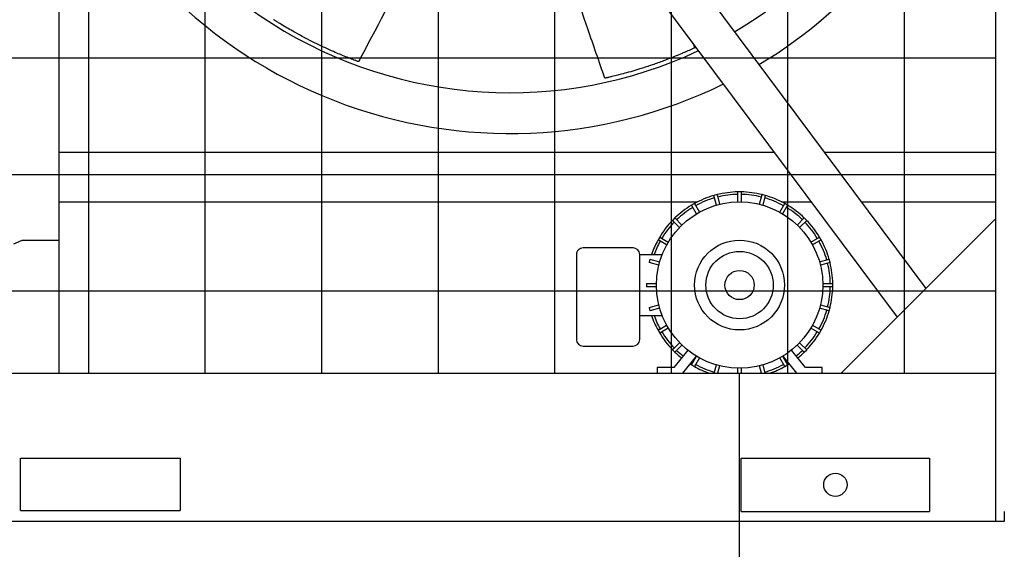
# Model space of a CAD drawing. Units: inches. Extents: x 3492 to 4785, y -67 to 903.
# Drawn here: x 4129 to 4203, y 100 to 139 of the extents above; entities that cross this region are included whole.
import ezdxf

# ---------------------------------------------------------------- set-up
doc = ezdxf.new("R2010")
doc.units = ezdxf.units.IN
doc.header["$MEASUREMENT"] = 0
doc.layers.add('BASE-UNIT', color=6, linetype='CONTINUOUS')
doc.layers.add('DRIVE-IND', color=6, linetype='CONTINUOUS')

msp = doc.modelspace()

# ---------------------------------------------------------------- hatches: boundary and pattern name
at = {"layer": 'DRIVE-IND'}
h = msp.add_hatch(dxfattribs=at)
h.set_pattern_fill('NET', color=256, scale=70)
h.set_pattern_definition([(0, (3556.4825, -47.171), (0, 8.75), []), (90, (3556.4825, -47.171), (-8.75, 5e-16), [])])
h.paths.add_polyline_path([(3987.6113, 202.7714), (4202.1113, 202.7714), (4202.1113, 112.8965), (3987.6113, 112.8965)])

# ---------------------------------------------------------------- linework, layer by layer
at = {"layer": 'BASE-UNIT'}
for p, q in [((4202.1113, 101.7714), (4202.1113, 217.2714)), ((4128.8613, 102.5839), (4128.8613, 106.5214)), ((4128.8613, 106.5214), (4140.8613, 106.5214)), ((4140.8613, 106.5214), (4140.8613, 102.5839)), ((4182.9825, 102.5214), (4182.9825, 106.5214)), ((4182.9825, 106.5214), (4197.1152, 106.5214)), ((4197.1152, 106.5214), (4197.1152, 102.5214)), ((4128.8613, 102.5839), (4140.8613, 102.5839)), ((4182.9825, 102.5214), (4197.1152, 102.5214)), ((4202.7363, 102.5214), (4202.7363, 101.7714)), ((4202.7363, 101.7714), (3986.9863, 101.7714))]:
    msp.add_line(p, q, dxfattribs=at)
msp.add_circle((4190.0488, 104.5214), 0.875, dxfattribs=at)
at = {"layer": 'DRIVE-IND'}
for p, q in [((4202.1113, 112.8965), (4202.1113, 202.7714)), ((4137.0047, 199.5394), (4196.85, 119.2599)), ((4194.7062, 117.1162), (4134.8609, 197.3957)), ((4131.7371, 194.7719), (4131.7364, 112.8969)), ((4185.4899, 129.4794), (4131.7366, 129.4799)), ((4202.1113, 129.4793), (4189.2318, 129.4794)), ((4182.982, 126.5243), (4182.732, 126.5243)), ((4182.732, 125.7743), (4182.732, 126.5243)), ((4182.982, 126.5243), (4182.982, 125.7743)), ((4131.7365, 125.7719), (4179.6992, 125.7716)), ((4181.166, 126.3182), (4180.9246, 126.2535)), ((4181.1187, 125.529), (4180.9246, 126.2535)), ((4181.166, 126.3182), (4181.3602, 125.5937)), ((4182.732, 125.7743), (4182.732, 125.7731)), ((4182.982, 125.7731), (4182.982, 125.7743)), ((4184.3539, 125.5937), (4184.548, 126.3181)), ((4184.7895, 126.2534), (4184.548, 126.3181)), ((4184.7895, 126.2534), (4184.5954, 125.529)), ((4186.0149, 125.7715), (4188.254, 125.7715)), ((4191.9959, 125.7715), (4202.1113, 125.7714)), ((4179.4653, 125.649), (4179.2488, 125.524)), ((4179.6238, 124.8745), (4179.2488, 125.524)), ((4179.4653, 125.649), (4179.8403, 124.9995)), ((4179.8409, 124.9984), (4179.8403, 124.9995)), ((4181.1187, 125.529), (4181.119, 125.5278)), ((4181.3605, 125.5925), (4181.3602, 125.5937)), ((4184.3539, 125.5937), (4184.3536, 125.5925)), ((4184.5951, 125.5278), (4184.5954, 125.529)), ((4185.8738, 124.9995), (4185.8732, 124.9984)), ((4185.8738, 124.9995), (4186.2488, 125.649)), ((4186.4653, 125.524), (4186.0903, 124.8744)), ((4186.4653, 125.524), (4186.2488, 125.649)), ((4177.9957, 124.5625), (4177.8189, 124.3857)), ((4178.3492, 123.8554), (4177.8189, 124.3857)), ((4177.9957, 124.5625), (4178.526, 124.0322)), ((4179.6238, 124.8745), (4179.6244, 124.8734)), ((4186.0897, 124.8734), (4186.0903, 124.8744)), ((4187.1881, 124.0321), (4187.7184, 124.5624)), ((4187.8952, 124.3856), (4187.3648, 123.8553)), ((4187.8952, 124.3856), (4187.7184, 124.5624)), ((4190.4864, 112.8965), (4202.1113, 124.5212)), ((4178.3492, 123.8554), (4178.3501, 123.8545)), ((4178.5269, 124.0313), (4178.526, 124.0322)), ((4187.1881, 124.0321), (4187.1872, 124.0312)), ((4187.3639, 123.8544), (4187.3648, 123.8553)), ((4128.3606, 122.6182), (4128.9865, 122.897)), ((4128.9865, 122.897), (4131.7365, 122.8969)), ((4176.8573, 123.1326), (4176.7323, 122.9161)), ((4177.3819, 122.5411), (4176.7323, 122.9161)), ((4176.8573, 123.1326), (4177.5069, 122.7576)), ((4177.5079, 122.757), (4177.5069, 122.7576)), ((4188.2072, 122.7575), (4188.2061, 122.7569)), ((4188.2072, 122.7575), (4188.8567, 123.1325)), ((4188.9817, 122.916), (4188.3322, 122.541)), ((4188.9817, 122.916), (4188.8567, 123.1325)), ((4174.857, 122.3144), (4171.107, 122.3144)), ((4177.3819, 122.5411), (4177.3829, 122.5405)), ((4188.3311, 122.5404), (4188.3322, 122.541)), ((4170.607, 121.8144), (4170.607, 115.4344)), ((4175.357, 121.8144), (4177.0416, 121.8144)), ((4175.357, 117.2344), (4175.357, 121.8144)), ((4176.1279, 121.4568), (4176.0632, 121.2154)), ((4176.1279, 121.4568), (4176.8523, 121.2627)), ((4176.8535, 121.2624), (4176.8523, 121.2627)), ((4188.8617, 121.2626), (4188.8605, 121.2623)), ((4188.8617, 121.2626), (4189.5861, 121.4567)), ((4189.6508, 121.2153), (4189.5861, 121.4567)), ((4176.7876, 121.0212), (4176.0632, 121.2154)), ((4176.7876, 121.0212), (4176.7888, 121.0209)), ((4188.9252, 121.0208), (4188.9264, 121.0211)), ((4189.6508, 121.2153), (4188.9264, 121.0211)), ((4175.857, 119.6494), (4176.607, 119.6494)), ((4175.857, 119.6494), (4175.857, 119.3994)), ((4176.607, 119.3994), (4175.857, 119.3994)), ((4176.6082, 119.6494), (4176.607, 119.6494)), ((4176.607, 119.3994), (4176.6082, 119.3994)), ((4189.107, 119.6493), (4189.1057, 119.6493)), ((4189.1057, 119.3993), (4189.107, 119.3993)), ((4189.107, 119.6493), (4189.857, 119.6493)), ((4189.857, 119.3993), (4189.107, 119.3993)), ((4189.857, 119.3993), (4189.857, 119.6493)), ((4176.0631, 117.8334), (4176.7876, 118.0275)), ((4176.0631, 117.8334), (4176.1278, 117.5919)), ((4176.8523, 117.786), (4176.1278, 117.5919)), ((4176.7888, 118.0278), (4176.7876, 118.0275)), ((4176.8523, 117.786), (4176.8535, 117.7863)), ((4188.8604, 117.7862), (4188.8617, 117.7859)), ((4189.5861, 117.5918), (4188.8617, 117.7859)), ((4188.9264, 118.0274), (4188.9252, 118.0277)), ((4188.9264, 118.0274), (4189.6508, 117.8333)), ((4189.5861, 117.5918), (4189.6508, 117.8333)), ((4175.357, 117.2344), (4177.0416, 117.2344)), ((4175.357, 115.4344), (4175.357, 117.2344)), ((4176.7323, 116.1326), (4177.3818, 116.5076)), ((4176.7323, 116.1326), (4176.8573, 115.9161)), ((4177.5068, 116.2911), (4176.8573, 115.9161)), ((4177.3829, 116.5082), (4177.3818, 116.5076)), ((4177.5068, 116.2911), (4177.5079, 116.2917)), ((4188.206, 116.2916), (4188.2071, 116.291)), ((4188.8566, 115.916), (4188.2071, 116.291)), ((4188.3321, 116.5075), (4188.331, 116.5082)), ((4188.3321, 116.5075), (4188.9816, 116.1325)), ((4188.8566, 115.916), (4188.9816, 116.1325)), ((4171.1069, 114.9344), (4174.8569, 114.9344)), ((4177.8188, 114.663), (4178.3491, 115.1933)), ((4177.8188, 114.663), (4177.9956, 114.4862)), ((4178.9597, 114.6382), (4177.9117, 113.3244)), ((4178.5259, 115.0165), (4177.9956, 114.4862)), ((4178.35, 115.1942), (4178.3491, 115.1933)), ((4178.5259, 115.0165), (4178.5268, 115.0174)), ((4187.8022, 113.3243), (4186.7542, 114.6382)), ((4187.1871, 115.0174), (4187.188, 115.0165)), ((4187.7183, 114.4861), (4187.188, 115.0165)), ((4187.3648, 115.1933), (4187.3639, 115.1941)), ((4187.3648, 115.1933), (4187.8951, 114.6629)), ((4187.7183, 114.4861), (4187.8951, 114.6629)), ((4178.5938, 112.8966), (4179.6172, 114.1796)), ((4179.2487, 113.5247), (4179.6237, 114.1742)), ((4179.8402, 114.0492), (4179.4652, 113.3997)), ((4179.6243, 114.1753), (4179.6237, 114.1742)), ((4179.8402, 114.0492), (4179.8408, 114.0503)), ((4185.8731, 114.0502), (4185.8737, 114.0491)), ((4186.2487, 113.3996), (4185.8737, 114.0491)), ((4186.0902, 114.1741), (4186.0896, 114.1752)), ((4186.0902, 114.1741), (4186.4652, 113.5246)), ((4186.0967, 114.1795), (4187.12, 112.8965)), ((4177.9117, 113.3244), (4176.6569, 113.3244)), ((4176.6569, 113.3244), (4176.6569, 112.8966)), ((4179.2487, 113.5247), (4179.4652, 113.3997)), ((4180.9516, 112.8966), (4181.1186, 113.5196)), ((4181.1189, 113.5209), (4181.1186, 113.5196)), ((4181.3601, 113.4549), (4181.2104, 112.8966)), ((4181.3601, 113.4549), (4181.3604, 113.4561)), ((4182.7319, 113.2756), (4182.7319, 113.2743)), ((4182.7319, 112.8966), (4182.7319, 113.2743)), ((4182.9819, 113.2743), (4182.9819, 113.2756)), ((4182.9819, 113.2743), (4182.9819, 112.8966)), ((4184.3535, 113.4561), (4184.3538, 113.4549)), ((4184.5034, 112.8966), (4184.3538, 113.4549)), ((4184.5953, 113.5196), (4184.595, 113.5208)), ((4184.5953, 113.5196), (4184.7622, 112.8966)), ((4186.2487, 113.3996), (4186.4652, 113.5246)), ((4189.0569, 113.3243), (4187.8022, 113.3243)), ((4189.0569, 112.8965), (4189.0569, 113.3243)), ((3987.6113, 112.8965), (4202.1113, 112.8965)), ((4182.857, 97.5712), (4182.857, 112.8959))]:
    msp.add_line(p, q, dxfattribs=at)
for radius in [6.25, 3.375, 2.5313, 1.0977]:
    msp.add_circle((4182.857, 119.5243), radius, dxfattribs=at)
for centre, radius, start, end in [((4165.6119, 167.2842), 33.3125, 180.00086, 295.174695), ((4165.6119, 167.2842), 33.3125, 300.399462, 359.99914), ((4165.6119, 167.2842), 36.375, 300.932069, 341.836682), ((4165.6119, 167.2842), 36.375, 201.365646, 296.156947), ((4182.857, 119.5243), 7, 91.02273, 103.976343), ((4182.857, 119.5243), 7, 76.02273, 88.976343), ((4182.857, 119.5243), 7, 106.02273, 118.976343), ((4182.857, 119.5243), 6.8125, 106.050894, 118.948179), ((4182.857, 119.5243), 6.8125, 91.050894, 103.948179), ((4182.857, 119.5243), 6.8125, 76.050894, 88.948179), ((4182.857, 119.5243), 6.8125, 61.050894, 73.948179), ((4182.857, 119.5243), 7, 61.02273, 73.976343), ((4182.857, 119.5243), 7, 121.02273, 133.976343), ((4182.857, 119.5243), 6.8125, 121.050894, 133.948179), ((4182.857, 119.5243), 6.8125, 46.050894, 58.948179), ((4182.857, 119.5243), 7, 46.02273, 58.976343), ((4182.857, 119.5243), 7, 136.02273, 148.976343), ((4182.857, 119.5243), 6.8125, 136.050894, 148.948179), ((4182.857, 119.5243), 6.8125, 31.050894, 43.948179), ((4182.857, 119.5243), 7, 31.02273, 43.976343), ((4182.857, 119.5243), 7, 151.02273, 160.904086), ((4182.857, 119.5243), 6.8125, 151.050894, 160.357248), ((4182.857, 119.5243), 6.8125, 16.050894, 28.948179), ((4182.857, 119.5243), 7, 16.02273, 28.976343), ((4171.107, 121.8144), 0.5, 89.999536, 179.999536), ((4174.857, 121.8144), 0.5, 359.999536, 89.999536), ((4182.857, 119.5243), 6.8125, 1.050894, 13.948179), ((4182.857, 119.5243), 7, 1.02273, 13.976343), ((4182.857, 119.5243), 6.8125, 346.050894, 358.948179), ((4182.857, 119.5243), 7, 346.02273, 358.976343), ((4182.857, 119.5243), 6.8125, 331.050894, 343.948179), ((4182.857, 119.5243), 7, 331.02273, 343.976343), ((4182.857, 119.5243), 7, 199.094986, 208.976343), ((4182.857, 119.5243), 6.8125, 199.641825, 208.948179), ((4171.107, 115.4344), 0.5, 179.999536, 269.999536), ((4174.857, 115.4344), 0.5, 269.999536, 359.999536), ((4182.857, 119.5243), 7, 211.02273, 223.976343), ((4182.857, 119.5243), 6.8125, 211.050894, 223.948179), ((4182.857, 119.5243), 6.8125, 316.050894, 328.948179), ((4182.857, 119.5243), 7, 316.02273, 328.976343), ((4182.857, 119.5243), 6.8125, 226.050894, 231.423127), ((4182.857, 119.5243), 6.8125, 308.575946, 313.948179), ((4182.857, 119.5243), 7, 226.02273, 231.423127), ((4182.857, 119.5243), 7, 308.575946, 313.976343), ((4182.857, 119.5243), 7, 237.985555, 238.976343), ((4182.857, 119.5243), 6.8125, 238.166999, 238.948179), ((4182.857, 119.5243), 7, 241.02273, 251.23017), ((4182.857, 119.5243), 6.8125, 241.050894, 253.948179), ((4182.857, 119.5243), 6.8125, 286.050894, 298.948179), ((4182.857, 119.5243), 7, 288.768902, 298.976343), ((4182.857, 119.5243), 6.8125, 301.050894, 301.832073), ((4182.857, 119.5243), 7, 301.02273, 302.013518), ((4182.857, 119.5243), 6.8125, 256.050894, 256.625485), ((4182.857, 119.5243), 6.8125, 283.373588, 283.948179)]:
    msp.add_arc(centre, radius, start, end, dxfattribs=at)
for points, knots in [([(4165.1428, 156.7741), (4164.6557, 155.8627), (4164.1686, 154.9513), (4161.8357, 150.5852), (4159.9889, 147.1322), (4156.8471, 141.2189), (4155.5443, 138.7619), (4154.2419, 136.3048)], [2.0853203, 2.0853203, 2.0853203, 2.0853203, 10, 10, 40.0000495, 40.0000495, 61.2985963, 61.2985963, 61.2985963, 61.2985963]), ([(4172.7406, 135.0634), (4172.3132, 136.3021), (4171.8857, 137.5407), (4170.1758, 142.4955), (4168.8934, 146.2115), (4166.8535, 152.1222), (4166.0961, 154.3168), (4165.3387, 156.5113)], [0, 0, 0, 0, 10, 10, 40.0000001, 40.0000001, 57.7170118, 57.7170118, 57.7170118, 57.7170118]), ([(4147.8801, 139.4528), (4147.8753, 139.4559), (4147.8719, 139.4581), (4147.8696, 139.4595), (4147.8691, 139.4598), (4147.8691, 139.4598)], [0, 0, 0, 0, 0.09517462, 0.09517462, 0.1318211, 0.1318211, 0.1318211, 0.1318211]), ([(4154.2391, 136.3058), (4154.2375, 136.3064), (4154.235, 136.3073), (4154.2295, 136.3093), (4154.2263, 136.3105), (4154.2145, 136.3148), (4154.2065, 136.3178), (4154.1836, 136.3262), (4154.17, 136.3312), (4154.1068, 136.3547), (4154.071, 136.368), (4153.9627, 136.4086), (4153.8897, 136.4362), (4153.7021, 136.508), (4153.5564, 136.5644), (4153.0681, 136.7593), (4152.81, 136.8666), (4152.3127, 137.082), (4152.0966, 137.178), (4151.6323, 137.39), (4151.368, 137.5151), (4150.7016, 137.8412), (4150.1561, 138.1201), (4149.1959, 138.6535), (4148.8856, 138.8365), (4148.4486, 139.0969), (4148.3088, 139.1843), (4148.2199, 139.2391), (4148.1253, 139.298), (4148.0329, 139.356), (4147.9983, 139.3778), (4147.9398, 139.4148), (4147.9246, 139.4245), (4147.9084, 139.4348), (4147.9017, 139.4391), (4147.8897, 139.4467), (4147.8844, 139.4501), (4147.8801, 139.4528)], [0, 0, 0, 0, 0.0439281, 0.0439281, 0.0778439, 0.0778439, 0.1247509, 0.1247509, 0.1844704, 0.1844704, 0.2605808, 0.2605808, 0.3995518, 0.3995518, 0.6051242, 0.6051242, 0.9620925, 0.9620925, 1.1715324, 1.1715324, 1.4690553, 1.4690553, 1.9341039, 1.9341039, 2.2533885, 2.2533885, 2.7765938, 2.7765938, 4.0510011, 4.0510011, 4.7249697, 4.7249697, 5.0981201, 5.0981201, 5.3854492, 5.3854492, 5.6720596, 5.6720596, 5.6720596, 5.6720596]), ([(4179.4752, 137.3374), (4179.4735, 137.3367), (4179.4712, 137.3356), (4179.4659, 137.3331), (4179.4627, 137.3317), (4179.4514, 137.3264), (4179.4436, 137.3228), (4179.4215, 137.3126), (4179.4083, 137.3065), (4179.3471, 137.2784), (4179.3123, 137.2625), (4179.207, 137.2146), (4179.1359, 137.1825), (4178.9524, 137.1007), (4178.8095, 137.0375), (4178.3264, 136.8301), (4178.0681, 136.7234), (4177.5641, 136.5241), (4177.3435, 136.4392), (4176.8652, 136.2608), (4176.5898, 136.1623), (4175.888, 135.9217), (4175.3051, 135.7332), (4174.2489, 135.4314), (4173.9002, 135.3414), (4173.407, 135.2165), (4173.2464, 135.1794), (4173.1447, 135.1553), (4173.0362, 135.1301), (4172.9298, 135.1058), (4172.89, 135.0967), (4172.8225, 135.0816), (4172.8048, 135.0776), (4172.7861, 135.0735), (4172.7784, 135.0717), (4172.7644, 135.0686), (4172.7583, 135.0673), (4172.7534, 135.0662)], [0, 0, 0, 0, 0.0439281, 0.0439281, 0.0778439, 0.0778439, 0.1247509, 0.1247509, 0.1844704, 0.1844704, 0.2605808, 0.2605808, 0.3995518, 0.3995518, 0.6051242, 0.6051242, 0.9620925, 0.9620925, 1.1715324, 1.1715324, 1.4690553, 1.4690553, 1.9341039, 1.9341039, 2.2533885, 2.2533885, 2.7765938, 2.7765938, 4.0510011, 4.0510011, 4.7249697, 4.7249697, 5.0981201, 5.0981201, 5.3854492, 5.3854492, 5.6720596, 5.6720596, 5.6720596, 5.6720596]), ([(4179.4778, 137.3386), (4179.4778, 137.3386), (4179.4778, 137.3386), (4179.4775, 137.3385), (4179.4768, 137.3382), (4179.4752, 137.3374)], [13.85473324, 13.85473324, 13.85473324, 13.85473324, 13.91539855, 13.91539855, 14.10537435, 14.10537435, 14.10537435, 14.10537435]), ([(4154.2419, 136.3048), (4154.2419, 136.3048), (4154.2418, 136.3048), (4154.2415, 136.3049), (4154.2408, 136.3052), (4154.2391, 136.3058)], [13.85473324, 13.85473324, 13.85473324, 13.85473324, 13.91539855, 13.91539855, 14.10537435, 14.10537435, 14.10537435, 14.10537435]), ([(4172.7534, 135.0662), (4172.7477, 135.0649), (4172.7438, 135.0641), (4172.7412, 135.0635), (4172.7406, 135.0634), (4172.7406, 135.0634)], [0, 0, 0, 0, 0.09517462, 0.09517462, 0.1318211, 0.1318211, 0.1318211, 0.1318211])]:
    msp.add_open_spline(points, degree=3, knots=knots, dxfattribs=at)
msp.add_open_spline([(4179.3704, 137.6885), (4179.4062, 137.5719), (4179.442, 137.4553), (4179.4778, 137.3386)], degree=3, dxfattribs=at)

doc.saveas('drawing.dxf')
